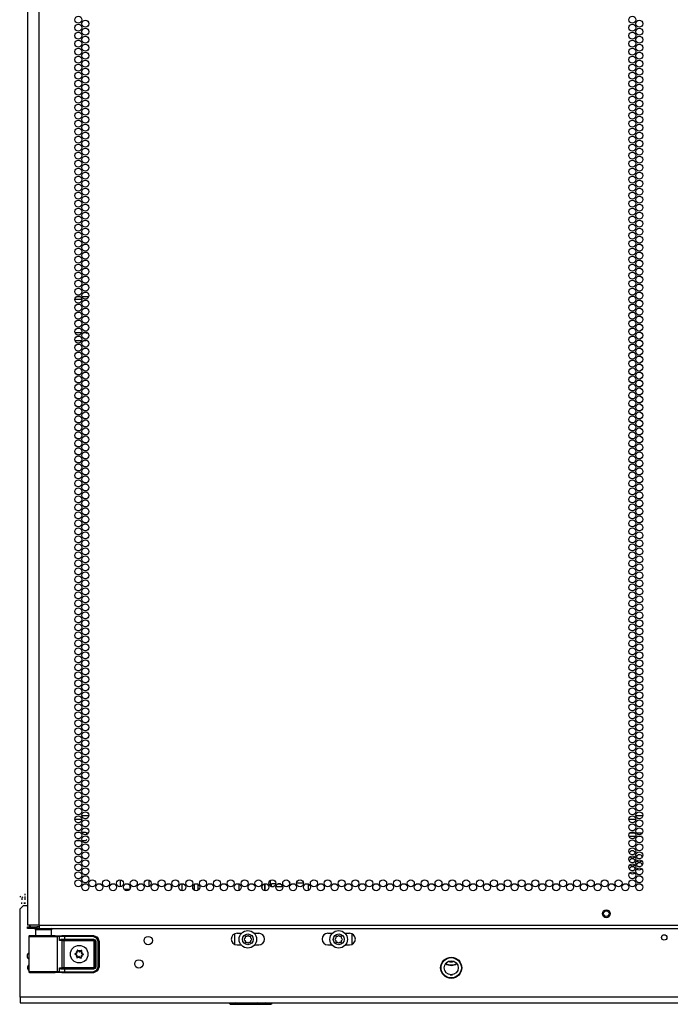
# Model space of a CAD drawing. Units: inches. Extents: x 15 to 305, y 11 to 256.
# Drawn here: x 274 to 289, y 86 to 110 of the extents above; entities that cross this region are included whole.
import ezdxf

# ---------------------------------------------------------------- set-up
doc = ezdxf.new("R2010")
doc.units = ezdxf.units.IN
doc.header["$MEASUREMENT"] = 0
doc.layers.add('TFR-TRI', color=7, linetype='Continuous')

msp = doc.modelspace()

# ---------------------------------------------------------------- linework, layer by layer
at = {"layer": 'TFR-TRI', "color": 18, "linetype": 'Continuous'}
for p, q in [((274.253, 88.125), (274.253, 169.84)), ((273.978, 167.665), (273.978, 88.125)), ((275.098, 102.925), (275.262, 102.925)), ((275.141, 102.988), (275.219, 102.988)), ((275.264, 102.988), (275.424, 102.988)), ((275.258, 102.132), (275.102, 102.132)), ((275.102, 101.944), (275.258, 101.944)), ((275.347, 102.132), (275.295, 102.132)), ((275.296, 101.944), (275.347, 101.944)), ((275.263, 90.626), (275.098, 90.626)), ((275.262, 90.721), (275.427, 90.721)), ((288.365, 90.626), (288.201, 90.626)), ((288.364, 90.721), (288.529, 90.721)), ((275.229, 90.321), (275.131, 90.321)), ((275.347, 90.321), (275.266, 90.321)), ((275.365, 90.315), (275.42, 90.315)), ((288.227, 90.315), (288.339, 90.315)), ((288.371, 90.315), (288.522, 90.315)), ((275.133, 90.133), (275.228, 90.133)), ((275.266, 90.133), (275.347, 90.133)), ((275.4, 90.221), (275.378, 90.221)), ((288.358, 90.221), (288.207, 90.221)), ((288.502, 90.221), (288.391, 90.221)), ((276.17, 89.203), (276.17, 89.038)), ((276.847, 89.198), (276.847, 89.043)), ((276.854, 89.047), (276.854, 89.195)), ((279.725, 89.049), (279.725, 89.193)), ((280.167, 89.158), (280.167, 89.133)), ((280.167, 89.133), (280.175, 89.133)), ((280.34, 89.133), (280.503, 89.133)), ((276.328, 88.969), (276.266, 88.969)), ((276.387, 88.969), (276.328, 88.969)), ((276.406, 89.003), (276.406, 89.049)), ((277.37, 89.082), (277.37, 88.969)), ((277.63, 88.943), (277.63, 89.108)), ((277.915, 89.093), (277.915, 88.96)), ((278.003, 89.099), (278.003, 88.954)), ((278.978, 89.102), (278.978, 88.949)), ((279.529, 88.988), (279.529, 89.063)), ((279.587, 89.107), (279.587, 88.945)), ((279.587, 88.945), (279.587, 89.107)), ((279.746, 89.043), (279.746, 89.103)), ((279.847, 89.103), (279.746, 89.103)), ((279.746, 89.043), (279.797, 89.043)), ((279.849, 89.043), (279.996, 89.043)), ((279.958, 89.103), (279.901, 89.103)), ((279.996, 89.043), (279.996, 89.076)), ((280.623, 88.953), (280.623, 89.1)), ((273.816, 88.805), (273.79, 88.79)), ((273.834, 88.664), (273.834, 88.632)), ((273.841, 88.764), (273.841, 88.726)), ((273.894, 88.664), (273.894, 88.632)), ((273.915, 88.868), (273.915, 88.837)), ((273.915, 88.805), (273.915, 88.726)), ((273.915, 88.664), (273.915, 88.632)), ((273.879, 88.594), (273.801, 88.515)), ((273.801, 86.428), (273.801, 88.515)), ((273.879, 88.594), (273.978, 88.594)), ((274.015, 88.125), (273.978, 88.125)), ((273.978, 88.093), (274.041, 88.093)), ((273.978, 88.054), (273.978, 88.093)), ((274.041, 88.054), (273.978, 88.054)), ((274.116, 88.125), (274.015, 88.125)), ((274.041, 88.093), (274.194, 88.093)), ((274.194, 88.054), (274.041, 88.054)), ((274.253, 88.125), (274.116, 88.125)), ((274.165, 88.015), (274.165, 87.875)), ((274.201, 88.015), (274.165, 88.015)), ((274.253, 88.093), (274.194, 88.093)), ((274.194, 88.093), (274.194, 88.054)), ((274.253, 88.054), (274.194, 88.054)), ((274.294, 88.015), (274.201, 88.015)), ((274.253, 88.125), (289.36, 88.125)), ((274.253, 88.125), (274.253, 88.075)), ((274.253, 88.075), (274.253, 88.054)), ((274.253, 88.054), (289.36, 88.054)), ((274.41, 88.015), (274.294, 88.015)), ((274.503, 88.015), (274.41, 88.015)), ((274.539, 88.015), (274.503, 88.015)), ((274.539, 87.875), (274.539, 88.015)), ((274.008, 87.861), (274.007, 87.859)), ((274.007, 87.859), (274.007, 87.857)), ((274.007, 87.857), (274.007, 87.03)), ((274.036, 87.856), (274.007, 87.857)), ((274.01, 87.868), (274.008, 87.861)), ((274.015, 87.873), (274.01, 87.868)), ((274.021, 87.876), (274.015, 87.873)), ((274.027, 87.877), (274.021, 87.876)), ((274.088, 87.877), (274.027, 87.877)), ((274.027, 87.877), (274.064, 87.876)), ((274.118, 87.855), (274.036, 87.856)), ((274.064, 87.876), (274.166, 87.875)), ((274.124, 87.876), (274.088, 87.877)), ((274.108, 87.876), (274.088, 87.877)), ((274.165, 87.876), (274.108, 87.876)), ((274.238, 87.854), (274.118, 87.855)), ((274.22, 87.875), (274.124, 87.876)), ((274.166, 87.875), (274.309, 87.874)), ((274.352, 87.875), (274.22, 87.875)), ((274.378, 87.854), (274.238, 87.854)), ((274.309, 87.874), (274.463, 87.874)), ((274.483, 87.875), (274.352, 87.875)), ((274.513, 87.855), (274.378, 87.854)), ((274.463, 87.874), (274.591, 87.875)), ((274.58, 87.876), (274.483, 87.875)), ((274.621, 87.855), (274.513, 87.855)), ((274.596, 87.876), (274.539, 87.876)), ((274.616, 87.877), (274.58, 87.876)), ((274.591, 87.875), (274.666, 87.876)), ((274.616, 87.877), (274.596, 87.876)), ((274.627, 87.877), (274.616, 87.877)), ((274.685, 87.856), (274.621, 87.855)), ((274.627, 87.877), (274.785, 87.882)), ((274.666, 87.876), (274.714, 87.878)), ((274.666, 87.876), (274.679, 87.87)), ((274.679, 87.87), (274.685, 87.856)), ((274.733, 87.858), (274.685, 87.856)), ((274.685, 87.031), (274.685, 87.856)), ((274.714, 87.878), (274.763, 87.878)), ((274.714, 87.878), (274.727, 87.872)), ((274.727, 87.872), (274.733, 87.858)), ((274.775, 87.859), (274.733, 87.858)), ((274.733, 87.763), (274.733, 87.858)), ((274.733, 87.764), (274.746, 87.784)), ((274.739, 87.768), (274.733, 87.764)), ((274.733, 87.763), (274.733, 87.764)), ((274.733, 87.764), (274.733, 87.763)), ((274.796, 87.759), (274.733, 87.763)), ((274.746, 87.773), (274.739, 87.768)), ((274.746, 87.784), (274.768, 87.798)), ((274.754, 87.777), (274.746, 87.773)), ((274.763, 87.78), (274.754, 87.777)), ((274.763, 87.878), (274.847, 87.879)), ((274.769, 87.781), (274.763, 87.78)), ((274.768, 87.798), (274.786, 87.801)), ((274.776, 87.781), (274.769, 87.781)), ((274.847, 87.859), (274.775, 87.859)), ((274.783, 87.787), (274.776, 87.781)), ((274.847, 87.781), (274.776, 87.781)), ((274.776, 87.781), (274.815, 87.779)), ((274.786, 87.801), (274.783, 87.787)), ((274.785, 87.882), (275.533, 87.882)), ((274.786, 87.801), (274.847, 87.801)), ((274.796, 87.759), (274.801, 87.773)), ((274.796, 87.128), (274.796, 87.759)), ((274.834, 87.759), (274.796, 87.759)), ((274.801, 87.773), (274.815, 87.779)), ((274.815, 87.779), (274.834, 87.779)), ((274.834, 87.779), (275.533, 87.779)), ((274.834, 87.773), (274.834, 87.779)), ((274.834, 87.759), (274.834, 87.773)), ((274.834, 87.759), (274.834, 87.128)), ((275.533, 87.759), (274.834, 87.759)), ((274.847, 87.879), (275.526, 87.879)), ((274.847, 87.873), (274.847, 87.879)), ((274.847, 87.859), (274.847, 87.873)), ((275.526, 87.859), (274.847, 87.859)), ((274.847, 87.859), (274.847, 87.801)), ((274.847, 87.801), (275.536, 87.801)), ((274.847, 87.801), (274.847, 87.787)), ((274.847, 87.787), (274.847, 87.781)), ((275.536, 87.781), (274.847, 87.781)), ((275.526, 87.879), (275.533, 87.882)), ((275.526, 87.879), (275.624, 87.838)), ((275.526, 87.873), (275.526, 87.879)), ((275.526, 87.859), (275.526, 87.873)), ((275.61, 87.824), (275.526, 87.859)), ((275.533, 87.882), (275.63, 87.842)), ((275.533, 87.779), (275.536, 87.781)), ((275.533, 87.779), (275.573, 87.739)), ((275.533, 87.773), (275.533, 87.779)), ((275.533, 87.759), (275.533, 87.773)), ((275.553, 87.739), (275.533, 87.759)), ((275.536, 87.801), (275.578, 87.784)), ((275.536, 87.801), (275.536, 87.787)), ((275.536, 87.787), (275.536, 87.781)), ((275.575, 87.742), (275.536, 87.781)), ((275.553, 87.148), (275.553, 87.739)), ((275.553, 87.739), (275.567, 87.739)), ((275.567, 87.739), (275.573, 87.739)), ((275.575, 87.742), (275.573, 87.739)), ((275.573, 87.739), (275.573, 87.148)), ((275.575, 87.146), (275.575, 87.742)), ((275.581, 87.742), (275.575, 87.742)), ((275.578, 87.784), (275.595, 87.742)), ((275.595, 87.742), (275.581, 87.742)), ((275.595, 87.742), (275.595, 87.146)), ((275.644, 87.741), (275.61, 87.824)), ((275.624, 87.838), (275.664, 87.741)), ((275.63, 87.842), (275.671, 87.744)), ((275.644, 87.147), (275.644, 87.741)), ((275.644, 87.741), (275.658, 87.741)), ((275.658, 87.741), (275.664, 87.741)), ((275.671, 87.744), (275.664, 87.741)), ((275.664, 87.741), (275.664, 87.147)), ((275.671, 87.744), (275.671, 87.143)), ((278.873, 87.924), (278.873, 87.675)), ((278.932, 87.937), (279.039, 87.937)), ((279.122, 87.822), (279.102, 87.802)), ((279.102, 87.786), (279.122, 87.767)), ((279.122, 87.85), (279.122, 87.822)), ((279.122, 87.767), (279.122, 87.738)), ((279.161, 87.86), (279.133, 87.86)), ((279.181, 87.88), (279.161, 87.86)), ((279.216, 87.86), (279.196, 87.88)), ((279.244, 87.86), (279.216, 87.86)), ((279.255, 87.822), (279.255, 87.85)), ((279.275, 87.802), (279.255, 87.822)), ((279.255, 87.767), (279.275, 87.786)), ((279.255, 87.738), (279.255, 87.767)), ((279.338, 87.937), (279.444, 87.937)), ((281.08, 87.937), (281.187, 87.937)), ((281.27, 87.822), (281.25, 87.802)), ((281.25, 87.786), (281.27, 87.767)), ((281.27, 87.85), (281.27, 87.822)), ((281.27, 87.767), (281.27, 87.738)), ((281.308, 87.86), (281.28, 87.86)), ((281.328, 87.88), (281.308, 87.86)), ((281.363, 87.86), (281.343, 87.88)), ((281.392, 87.86), (281.363, 87.86)), ((281.402, 87.822), (281.402, 87.85)), ((281.422, 87.802), (281.402, 87.822)), ((281.402, 87.767), (281.422, 87.786)), ((281.402, 87.738), (281.402, 87.767)), ((281.485, 87.937), (281.592, 87.937)), ((281.651, 87.675), (281.651, 87.924)), ((275.149, 87.536), (275.148, 87.535)), ((275.148, 87.535), (275.148, 87.533)), ((275.148, 87.533), (275.148, 87.532)), ((275.148, 87.532), (275.151, 87.51)), ((275.15, 87.537), (275.149, 87.536)), ((275.152, 87.538), (275.15, 87.537)), ((275.154, 87.538), (275.152, 87.538)), ((275.155, 87.538), (275.154, 87.538)), ((275.157, 87.537), (275.155, 87.538)), ((275.173, 87.521), (275.157, 87.537)), ((275.25, 87.532), (275.232, 87.518)), ((275.251, 87.532), (275.25, 87.532)), ((275.252, 87.533), (275.251, 87.532)), ((275.254, 87.533), (275.252, 87.533)), ((275.253, 87.504), (275.258, 87.526)), ((275.255, 87.532), (275.254, 87.533)), ((275.257, 87.531), (275.255, 87.532)), ((275.258, 87.53), (275.257, 87.531)), ((275.258, 87.528), (275.258, 87.53)), ((275.258, 87.526), (275.258, 87.528)), ((278.932, 87.661), (279.03, 87.661)), ((279.133, 87.728), (279.161, 87.728)), ((279.161, 87.728), (279.181, 87.708)), ((279.196, 87.708), (279.216, 87.728)), ((279.216, 87.728), (279.244, 87.728)), ((279.347, 87.661), (279.444, 87.661)), ((281.08, 87.661), (281.177, 87.661)), ((281.28, 87.728), (281.308, 87.728)), ((281.308, 87.728), (281.328, 87.708)), ((281.343, 87.708), (281.363, 87.728)), ((281.363, 87.728), (281.392, 87.728)), ((281.494, 87.661), (281.592, 87.661)), ((275.094, 87.451), (275.093, 87.449)), ((275.093, 87.449), (275.094, 87.447)), ((275.095, 87.453), (275.094, 87.452)), ((275.094, 87.452), (275.094, 87.451)), ((275.094, 87.447), (275.095, 87.446)), ((275.097, 87.454), (275.095, 87.453)), ((275.095, 87.446), (275.096, 87.445)), ((275.096, 87.445), (275.117, 87.436)), ((275.096, 87.445), (275.096, 87.445)), ((275.118, 87.461), (275.097, 87.454)), ((275.144, 87.383), (275.139, 87.361)), ((275.139, 87.361), (275.139, 87.359)), ((275.139, 87.359), (275.139, 87.358)), ((275.139, 87.358), (275.14, 87.356)), ((275.14, 87.356), (275.141, 87.355)), ((275.141, 87.355), (275.143, 87.355)), ((275.143, 87.355), (275.145, 87.355)), ((275.145, 87.355), (275.146, 87.356)), ((275.146, 87.356), (275.147, 87.356)), ((275.147, 87.356), (275.165, 87.369)), ((275.223, 87.366), (275.24, 87.351)), ((275.24, 87.351), (275.242, 87.35)), ((275.242, 87.35), (275.243, 87.349)), ((275.243, 87.349), (275.245, 87.35)), ((275.245, 87.35), (275.246, 87.35)), ((275.249, 87.355), (275.246, 87.377)), ((275.246, 87.35), (275.248, 87.351)), ((275.248, 87.353), (275.249, 87.354)), ((275.248, 87.351), (275.248, 87.353)), ((275.249, 87.354), (275.249, 87.355)), ((275.278, 87.427), (275.3, 87.433)), ((275.3, 87.443), (275.28, 87.452)), ((275.301, 87.443), (275.3, 87.443)), ((275.3, 87.433), (275.301, 87.434)), ((275.302, 87.442), (275.301, 87.443)), ((275.301, 87.434), (275.302, 87.435)), ((275.303, 87.44), (275.302, 87.442)), ((275.302, 87.435), (275.303, 87.437)), ((275.303, 87.439), (275.303, 87.44)), ((275.303, 87.437), (275.303, 87.439)), ((274.733, 87.124), (274.796, 87.128)), ((274.733, 87.03), (274.733, 87.124)), ((274.738, 87.114), (274.733, 87.124)), ((274.733, 87.124), (274.733, 87.124)), ((274.733, 87.124), (274.733, 87.124)), ((274.733, 87.124), (274.739, 87.119)), ((274.746, 87.104), (274.738, 87.114)), ((274.739, 87.119), (274.746, 87.114)), ((274.746, 87.114), (274.754, 87.111)), ((274.756, 87.096), (274.746, 87.104)), ((274.754, 87.111), (274.763, 87.108)), ((274.768, 87.09), (274.756, 87.096)), ((274.763, 87.108), (274.769, 87.106)), ((274.777, 87.087), (274.768, 87.09)), ((274.769, 87.106), (274.776, 87.106)), ((274.815, 87.109), (274.776, 87.106)), ((274.776, 87.106), (274.847, 87.106)), ((274.783, 87.1), (274.776, 87.106)), ((274.786, 87.086), (274.777, 87.087)), ((274.786, 87.086), (274.783, 87.1)), ((274.847, 87.087), (274.786, 87.086)), ((274.796, 87.128), (274.834, 87.128)), ((274.796, 87.128), (274.801, 87.114)), ((274.801, 87.114), (274.815, 87.109)), ((274.834, 87.109), (274.815, 87.109)), ((274.834, 87.128), (275.533, 87.128)), ((274.834, 87.128), (274.834, 87.115)), ((274.834, 87.115), (274.834, 87.109)), ((275.533, 87.109), (274.834, 87.109)), ((274.847, 87.106), (275.536, 87.106)), ((274.847, 87.1), (274.847, 87.106)), ((274.847, 87.087), (274.847, 87.1)), ((274.847, 87.087), (274.847, 87.029)), ((275.536, 87.087), (274.847, 87.087)), ((275.526, 87.029), (275.61, 87.063)), ((275.624, 87.049), (275.526, 87.009)), ((275.533, 87.128), (275.553, 87.148)), ((275.573, 87.148), (275.533, 87.109)), ((275.533, 87.128), (275.533, 87.115)), ((275.533, 87.115), (275.533, 87.109)), ((275.536, 87.106), (275.533, 87.109)), ((275.63, 87.046), (275.533, 87.006)), ((275.536, 87.106), (275.575, 87.146)), ((275.536, 87.1), (275.536, 87.106)), ((275.578, 87.104), (275.536, 87.087)), ((275.536, 87.087), (275.536, 87.1)), ((275.553, 87.148), (275.567, 87.148)), ((275.567, 87.148), (275.573, 87.148)), ((275.573, 87.148), (275.575, 87.146)), ((275.581, 87.146), (275.575, 87.146)), ((275.595, 87.146), (275.578, 87.104)), ((275.595, 87.146), (275.581, 87.146)), ((275.61, 87.063), (275.644, 87.147)), ((275.664, 87.147), (275.624, 87.049)), ((275.671, 87.143), (275.63, 87.046)), ((275.644, 87.147), (275.658, 87.147)), ((275.658, 87.147), (275.664, 87.147)), ((275.664, 87.147), (275.671, 87.143)), ((274.007, 87.03), (274.036, 87.031)), ((274.007, 87.03), (274.007, 87.029)), ((274.007, 87.029), (274.008, 87.026)), ((274.008, 87.026), (274.01, 87.02)), ((274.01, 87.02), (274.015, 87.015)), ((274.015, 87.015), (274.021, 87.012)), ((274.021, 87.012), (274.027, 87.011)), ((274.064, 87.012), (274.027, 87.011)), ((274.027, 87.011), (274.088, 87.011)), ((274.036, 87.031), (274.118, 87.032)), ((274.166, 87.013), (274.064, 87.012)), ((274.088, 87.011), (274.124, 87.012)), ((274.123, 87.011), (274.088, 87.011)), ((274.118, 87.032), (274.238, 87.033)), ((274.22, 87.012), (274.123, 87.011)), ((274.124, 87.012), (274.22, 87.013)), ((274.309, 87.013), (274.166, 87.013)), ((274.22, 87.013), (274.352, 87.013)), ((274.352, 87.012), (274.22, 87.012)), ((274.238, 87.033), (274.378, 87.033)), ((274.463, 87.013), (274.309, 87.013)), ((274.352, 87.013), (274.483, 87.013)), ((274.484, 87.012), (274.352, 87.012)), ((274.378, 87.033), (274.513, 87.033)), ((274.591, 87.013), (274.463, 87.013)), ((274.483, 87.013), (274.58, 87.012)), ((274.58, 87.011), (274.484, 87.012)), ((274.513, 87.033), (274.621, 87.032)), ((274.58, 87.012), (274.616, 87.011)), ((274.616, 87.011), (274.58, 87.011)), ((274.666, 87.011), (274.591, 87.013)), ((274.616, 87.011), (274.627, 87.011)), ((274.621, 87.032), (274.685, 87.031)), ((274.785, 87.006), (274.627, 87.011)), ((274.679, 87.017), (274.666, 87.011)), ((274.714, 87.01), (274.666, 87.011)), ((274.685, 87.031), (274.679, 87.017)), ((274.685, 87.031), (274.733, 87.03)), ((274.727, 87.016), (274.714, 87.01)), ((274.763, 87.009), (274.714, 87.01)), ((274.733, 87.03), (274.727, 87.016)), ((274.733, 87.03), (274.775, 87.029)), ((274.847, 87.009), (274.763, 87.009)), ((274.775, 87.029), (274.847, 87.029)), ((275.533, 87.006), (274.785, 87.006)), ((274.847, 87.029), (275.526, 87.029)), ((274.847, 87.029), (274.847, 87.015)), ((274.847, 87.015), (274.847, 87.009)), ((275.526, 87.009), (274.847, 87.009)), ((275.526, 87.029), (275.526, 87.015)), ((275.526, 87.015), (275.526, 87.009)), ((275.533, 87.006), (275.526, 87.009)), ((283.97, 86.956), (284.026, 86.956)), ((305.218, 86.428), (273.801, 86.428)), ((273.801, 86.428), (273.801, 86.331)), ((273.801, 86.331), (273.801, 86.291)), ((273.801, 86.291), (305.218, 86.291)), ((278.741, 86.291), (278.753, 86.278)), ((278.753, 86.291), (278.753, 86.283)), ((278.753, 86.283), (278.753, 86.278)), ((278.753, 86.278), (278.773, 86.258)), ((278.773, 86.258), (278.809, 86.258)), ((278.809, 86.258), (278.914, 86.258)), ((278.966, 86.28), (278.906, 86.291)), ((278.914, 86.258), (279.069, 86.258)), ((278.989, 86.278), (278.966, 86.28)), ((279.037, 86.28), (278.989, 86.278)), ((279.063, 86.283), (279.037, 86.28)), ((279.09, 86.288), (279.063, 86.283)), ((279.069, 86.258), (279.253, 86.258)), ((279.1, 86.291), (279.09, 86.288)), ((279.253, 86.258), (279.437, 86.258)), ((279.454, 86.281), (279.407, 86.291)), ((279.437, 86.258), (279.593, 86.258)), ((279.495, 86.278), (279.454, 86.281)), ((279.535, 86.279), (279.495, 86.278)), ((279.564, 86.283), (279.535, 86.279)), ((279.6, 86.291), (279.564, 86.283)), ((279.593, 86.258), (279.697, 86.258)), ((279.697, 86.258), (279.733, 86.258)), ((279.733, 86.258), (279.753, 86.278)), ((279.753, 86.278), (279.766, 86.291)), ((279.753, 86.281), (279.753, 86.291)), ((279.753, 86.278), (279.753, 86.281)), ((279.753, 86.278), (279.753, 86.278))]:
    msp.add_line(p, q, dxfattribs=at)
for centre, radius in [((275.18, 109.529), 0.0827), ((288.283, 109.529), 0.0827), ((275.18, 109.341), 0.0827), ((275.344, 109.435), 0.0827), ((288.283, 109.341), 0.0827), ((288.446, 109.435), 0.0827), ((275.18, 109.152), 0.0827), ((275.344, 109.246), 0.0827), ((288.283, 109.152), 0.0827), ((288.446, 109.246), 0.0827), ((275.18, 108.963), 0.0827), ((275.344, 109.057), 0.0827), ((275.344, 108.868), 0.0827), ((288.283, 108.963), 0.0827), ((288.446, 109.057), 0.0827), ((288.446, 108.868), 0.0827), ((275.18, 108.774), 0.0827), ((275.344, 108.679), 0.0827), ((288.283, 108.774), 0.0827), ((288.446, 108.679), 0.0827), ((275.18, 108.585), 0.0827), ((275.18, 108.396), 0.0827), ((275.344, 108.49), 0.0827), ((288.283, 108.585), 0.0827), ((288.283, 108.396), 0.0827), ((288.446, 108.49), 0.0827), ((275.18, 108.207), 0.0827), ((275.344, 108.301), 0.0827), ((288.283, 108.207), 0.0827), ((288.446, 108.301), 0.0827), ((275.18, 108.018), 0.0827), ((275.344, 108.112), 0.0827), ((275.344, 107.923), 0.0827), ((288.283, 108.018), 0.0827), ((288.446, 108.112), 0.0827), ((288.446, 107.923), 0.0827), ((275.18, 107.829), 0.0827), ((275.344, 107.734), 0.0827), ((288.283, 107.829), 0.0827), ((288.446, 107.734), 0.0827), ((275.18, 107.64), 0.0827), ((275.18, 107.451), 0.0827), ((275.344, 107.545), 0.0827), ((288.283, 107.64), 0.0827), ((288.283, 107.451), 0.0827), ((288.446, 107.545), 0.0827), ((275.18, 107.262), 0.0827), ((275.344, 107.356), 0.0827), ((288.283, 107.262), 0.0827), ((288.446, 107.356), 0.0827), ((275.18, 107.073), 0.0827), ((275.344, 107.167), 0.0827), ((275.344, 106.978), 0.0827), ((288.283, 107.073), 0.0827), ((288.446, 107.167), 0.0827), ((288.446, 106.978), 0.0827), ((275.18, 106.884), 0.0827), ((275.344, 106.789), 0.0827), ((288.283, 106.884), 0.0827), ((288.446, 106.789), 0.0827), ((275.18, 106.695), 0.0827), ((275.18, 106.506), 0.0827), ((275.344, 106.6), 0.0827), ((288.283, 106.695), 0.0827), ((288.283, 106.506), 0.0827), ((288.446, 106.6), 0.0827), ((275.18, 106.317), 0.0827), ((275.344, 106.411), 0.0827), ((288.283, 106.317), 0.0827), ((288.446, 106.411), 0.0827), ((275.18, 106.128), 0.0827), ((275.344, 106.222), 0.0827), ((288.283, 106.128), 0.0827), ((288.446, 106.222), 0.0827), ((275.18, 105.939), 0.0827), ((275.344, 106.033), 0.0827), ((275.344, 105.844), 0.0827), ((288.283, 105.939), 0.0827), ((288.446, 106.033), 0.0827), ((288.446, 105.844), 0.0827), ((275.18, 105.75), 0.0827), ((275.344, 105.655), 0.0827), ((288.283, 105.75), 0.0827), ((288.446, 105.655), 0.0827), ((275.18, 105.561), 0.0827), ((275.18, 105.372), 0.0827), ((275.344, 105.466), 0.0827), ((288.283, 105.561), 0.0827), ((288.283, 105.372), 0.0827), ((288.446, 105.466), 0.0827), ((275.18, 105.183), 0.0827), ((275.344, 105.278), 0.0827), ((288.283, 105.183), 0.0827), ((288.446, 105.278), 0.0827), ((275.18, 104.994), 0.0827), ((275.344, 105.089), 0.0827), ((275.344, 104.9), 0.0827), ((288.283, 104.994), 0.0827), ((288.446, 105.089), 0.0827), ((288.446, 104.9), 0.0827), ((275.18, 104.805), 0.0827), ((275.344, 104.711), 0.0827), ((288.283, 104.805), 0.0827), ((288.446, 104.711), 0.0827), ((275.18, 104.616), 0.0827), ((275.18, 104.427), 0.0827), ((275.344, 104.522), 0.0827), ((288.283, 104.616), 0.0827), ((288.283, 104.427), 0.0827), ((288.446, 104.522), 0.0827), ((275.18, 104.238), 0.0827), ((275.344, 104.333), 0.0827), ((288.283, 104.238), 0.0827), ((288.446, 104.333), 0.0827), ((275.18, 104.049), 0.0827), ((275.344, 104.144), 0.0827), ((275.344, 103.955), 0.0827), ((288.283, 104.049), 0.0827), ((288.446, 104.144), 0.0827), ((288.446, 103.955), 0.0827), ((275.18, 103.86), 0.0827), ((275.344, 103.766), 0.0827), ((288.283, 103.86), 0.0827), ((288.446, 103.766), 0.0827), ((275.18, 103.671), 0.0827), ((275.18, 103.482), 0.0827), ((275.344, 103.577), 0.0827), ((288.283, 103.671), 0.0827), ((288.283, 103.482), 0.0827), ((288.446, 103.577), 0.0827), ((275.18, 103.293), 0.0827), ((275.344, 103.388), 0.0827), ((288.283, 103.293), 0.0827), ((288.446, 103.388), 0.0827), ((275.18, 103.104), 0.0827), ((275.344, 103.199), 0.0827), ((275.344, 103.01), 0.0827), ((288.283, 103.104), 0.0827), ((288.446, 103.199), 0.0827), ((288.446, 103.01), 0.0827), ((275.18, 102.915), 0.0827), ((275.344, 102.821), 0.0827), ((288.283, 102.915), 0.0827), ((288.446, 102.821), 0.0827), ((275.18, 102.726), 0.0827), ((275.344, 102.632), 0.0827), ((288.283, 102.726), 0.0827), ((288.446, 102.632), 0.0827), ((275.18, 102.537), 0.0827), ((275.18, 102.348), 0.0827), ((275.344, 102.443), 0.0827), ((288.283, 102.537), 0.0827), ((288.283, 102.348), 0.0827), ((288.446, 102.443), 0.0827), ((275.18, 102.159), 0.0827), ((275.344, 102.254), 0.0827), ((288.283, 102.159), 0.0827), ((288.446, 102.254), 0.0827), ((275.18, 101.97), 0.0827), ((275.344, 102.065), 0.0827), ((275.344, 101.876), 0.0827), ((288.283, 101.97), 0.0827), ((288.446, 102.065), 0.0827), ((288.446, 101.876), 0.0827), ((275.18, 101.781), 0.0827), ((275.344, 101.687), 0.0827), ((288.283, 101.781), 0.0827), ((288.446, 101.687), 0.0827), ((275.18, 101.592), 0.0827), ((275.18, 101.403), 0.0827), ((275.344, 101.498), 0.0827), ((288.283, 101.592), 0.0827), ((288.283, 101.403), 0.0827), ((288.446, 101.498), 0.0827), ((275.18, 101.215), 0.0827), ((275.344, 101.309), 0.0827), ((288.283, 101.215), 0.0827), ((288.446, 101.309), 0.0827), ((275.18, 101.026), 0.0827), ((275.344, 101.12), 0.0827), ((275.344, 100.931), 0.0827), ((288.283, 101.026), 0.0827), ((288.446, 101.12), 0.0827), ((288.446, 100.931), 0.0827), ((275.18, 100.837), 0.0827), ((275.344, 100.742), 0.0827), ((288.283, 100.837), 0.0827), ((288.446, 100.742), 0.0827), ((275.18, 100.648), 0.0827), ((275.18, 100.459), 0.0827), ((275.344, 100.553), 0.0827), ((288.283, 100.648), 0.0827), ((288.283, 100.459), 0.0827), ((288.446, 100.553), 0.0827), ((275.18, 100.27), 0.0827), ((275.344, 100.364), 0.0827), ((288.283, 100.27), 0.0827), ((288.446, 100.364), 0.0827), ((275.18, 100.081), 0.0827), ((275.344, 100.175), 0.0827), ((275.344, 99.986), 0.0827), ((288.283, 100.081), 0.0827), ((288.446, 100.175), 0.0827), ((288.446, 99.986), 0.0827), ((275.18, 99.892), 0.0827), ((275.344, 99.797), 0.0827), ((288.283, 99.892), 0.0827), ((288.446, 99.797), 0.0827), ((275.18, 99.703), 0.0827), ((275.344, 99.608), 0.0827), ((288.283, 99.703), 0.0827), ((288.446, 99.608), 0.0827), ((275.18, 99.514), 0.0827), ((275.18, 99.325), 0.0827), ((275.344, 99.419), 0.0827), ((288.283, 99.514), 0.0827), ((288.283, 99.325), 0.0827), ((288.446, 99.419), 0.0827), ((275.18, 99.136), 0.0827), ((275.344, 99.23), 0.0827), ((288.283, 99.136), 0.0827), ((288.446, 99.23), 0.0827), ((275.18, 98.947), 0.0827), ((275.344, 99.041), 0.0827), ((275.344, 98.852), 0.0827), ((288.283, 98.947), 0.0827), ((288.446, 99.041), 0.0827), ((288.446, 98.852), 0.0827), ((275.18, 98.758), 0.0827), ((275.344, 98.663), 0.0827), ((288.283, 98.758), 0.0827), ((288.446, 98.663), 0.0827), ((275.18, 98.569), 0.0827), ((275.18, 98.38), 0.0827), ((275.344, 98.474), 0.0827), ((288.283, 98.569), 0.0827), ((288.283, 98.38), 0.0827), ((288.446, 98.474), 0.0827), ((275.18, 98.191), 0.0827), ((275.344, 98.285), 0.0827), ((288.283, 98.191), 0.0827), ((288.446, 98.285), 0.0827), ((275.18, 98.002), 0.0827), ((275.344, 98.096), 0.0827), ((275.344, 97.907), 0.0827), ((288.283, 98.002), 0.0827), ((288.446, 98.096), 0.0827), ((288.446, 97.907), 0.0827), ((275.18, 97.813), 0.0827), ((275.344, 97.718), 0.0827), ((288.283, 97.813), 0.0827), ((288.446, 97.718), 0.0827), ((275.18, 97.624), 0.0827), ((275.18, 97.435), 0.0827), ((275.344, 97.529), 0.0827), ((288.283, 97.624), 0.0827), ((288.283, 97.435), 0.0827), ((288.446, 97.529), 0.0827), ((275.18, 97.246), 0.0827), ((275.344, 97.341), 0.0827), ((288.283, 97.246), 0.0827), ((288.446, 97.341), 0.0827), ((275.18, 97.057), 0.0827), ((275.344, 97.152), 0.0827), ((275.344, 96.963), 0.0827), ((288.283, 97.057), 0.0827), ((288.446, 97.152), 0.0827), ((288.446, 96.963), 0.0827), ((275.18, 96.868), 0.0827), ((275.344, 96.774), 0.0827), ((288.283, 96.868), 0.0827), ((288.446, 96.774), 0.0827), ((275.18, 96.679), 0.0827), ((275.344, 96.585), 0.0827), ((288.283, 96.679), 0.0827), ((288.446, 96.585), 0.0827), ((275.18, 96.49), 0.0827), ((275.18, 96.301), 0.0827), ((275.344, 96.396), 0.0827), ((288.283, 96.49), 0.0827), ((288.283, 96.301), 0.0827), ((288.446, 96.396), 0.0827), ((275.18, 96.112), 0.0827), ((275.344, 96.207), 0.0827), ((288.283, 96.112), 0.0827), ((288.446, 96.207), 0.0827), ((275.18, 95.923), 0.0827), ((275.344, 96.018), 0.0827), ((275.344, 95.829), 0.0827), ((288.283, 95.923), 0.0827), ((288.446, 96.018), 0.0827), ((288.446, 95.829), 0.0827), ((275.18, 95.734), 0.0827), ((275.344, 95.64), 0.0827), ((288.283, 95.734), 0.0827), ((288.446, 95.64), 0.0827), ((275.18, 95.545), 0.0827), ((275.18, 95.356), 0.0827), ((275.344, 95.451), 0.0827), ((288.283, 95.545), 0.0827), ((288.283, 95.356), 0.0827), ((288.446, 95.451), 0.0827), ((275.18, 95.167), 0.0827), ((275.344, 95.262), 0.0827), ((288.283, 95.167), 0.0827), ((288.446, 95.262), 0.0827), ((275.18, 94.978), 0.0827), ((275.344, 95.073), 0.0827), ((275.344, 94.884), 0.0827), ((288.283, 94.978), 0.0827), ((288.446, 95.073), 0.0827), ((288.446, 94.884), 0.0827), ((275.18, 94.789), 0.0827), ((275.344, 94.695), 0.0827), ((288.283, 94.789), 0.0827), ((288.446, 94.695), 0.0827), ((275.18, 94.6), 0.0827), ((275.18, 94.411), 0.0827), ((275.344, 94.506), 0.0827), ((288.283, 94.6), 0.0827), ((288.283, 94.411), 0.0827), ((288.446, 94.506), 0.0827), ((275.18, 94.222), 0.0827), ((275.344, 94.317), 0.0827), ((288.283, 94.222), 0.0827), ((288.446, 94.317), 0.0827), ((275.18, 94.033), 0.0827), ((275.344, 94.128), 0.0827), ((275.344, 93.939), 0.0827), ((288.283, 94.033), 0.0827), ((288.446, 94.128), 0.0827), ((288.446, 93.939), 0.0827), ((275.18, 93.844), 0.0827), ((275.344, 93.75), 0.0827), ((288.283, 93.844), 0.0827), ((288.446, 93.75), 0.0827), ((275.18, 93.655), 0.0827), ((275.344, 93.561), 0.0827), ((288.283, 93.655), 0.0827), ((288.446, 93.561), 0.0827), ((275.18, 93.466), 0.0827), ((275.18, 93.278), 0.0827), ((275.344, 93.372), 0.0827), ((288.283, 93.466), 0.0827), ((288.283, 93.278), 0.0827), ((288.446, 93.372), 0.0827), ((275.18, 93.089), 0.0827), ((275.344, 93.183), 0.0827), ((288.283, 93.089), 0.0827), ((288.446, 93.183), 0.0827), ((275.18, 92.9), 0.0827), ((275.344, 92.994), 0.0827), ((275.344, 92.805), 0.0827), ((288.283, 92.9), 0.0827), ((288.446, 92.994), 0.0827), ((288.446, 92.805), 0.0827), ((275.18, 92.711), 0.0827), ((275.344, 92.616), 0.0827), ((288.283, 92.711), 0.0827), ((288.446, 92.616), 0.0827), ((275.18, 92.522), 0.0827), ((275.18, 92.333), 0.0827), ((275.344, 92.427), 0.0827), ((288.283, 92.522), 0.0827), ((288.283, 92.333), 0.0827), ((288.446, 92.427), 0.0827), ((275.18, 92.144), 0.0827), ((275.344, 92.238), 0.0827), ((288.283, 92.144), 0.0827), ((288.446, 92.238), 0.0827), ((275.18, 91.955), 0.0827), ((275.344, 92.049), 0.0827), ((275.344, 91.86), 0.0827), ((288.283, 91.955), 0.0827), ((288.446, 92.049), 0.0827), ((288.446, 91.86), 0.0827), ((275.18, 91.766), 0.0827), ((275.344, 91.671), 0.0827), ((288.283, 91.766), 0.0827), ((288.446, 91.671), 0.0827), ((275.18, 91.577), 0.0827), ((275.18, 91.388), 0.0827), ((275.344, 91.482), 0.0827), ((288.283, 91.577), 0.0827), ((288.283, 91.388), 0.0827), ((288.446, 91.482), 0.0827), ((275.18, 91.199), 0.0827), ((275.344, 91.293), 0.0827), ((288.283, 91.199), 0.0827), ((288.446, 91.293), 0.0827), ((275.18, 91.01), 0.0827), ((275.344, 91.104), 0.0827), ((275.344, 90.915), 0.0827), ((288.283, 91.01), 0.0827), ((288.446, 91.104), 0.0827), ((288.446, 90.915), 0.0827), ((275.18, 90.821), 0.0827), ((275.344, 90.726), 0.0827), ((288.283, 90.821), 0.0827), ((288.446, 90.726), 0.0827), ((275.18, 90.632), 0.0827), ((275.18, 90.443), 0.0827), ((275.344, 90.537), 0.0827), ((288.283, 90.632), 0.0827), ((288.283, 90.443), 0.0827), ((288.446, 90.537), 0.0827), ((275.18, 90.254), 0.0827), ((275.344, 90.348), 0.0827), ((288.283, 90.254), 0.0827), ((288.446, 90.348), 0.0827), ((275.18, 90.065), 0.0827), ((275.344, 90.159), 0.0827), ((288.283, 90.065), 0.0827), ((288.446, 90.159), 0.0827), ((275.18, 89.876), 0.0827), ((275.344, 89.97), 0.0827), ((275.344, 89.781), 0.0827), ((288.283, 89.876), 0.0827), ((288.446, 89.97), 0.0827), ((288.446, 89.781), 0.0827), ((275.18, 89.687), 0.0827), ((275.344, 89.592), 0.0827), ((288.283, 89.687), 0.0827), ((288.446, 89.592), 0.0827), ((275.18, 89.498), 0.0827), ((275.18, 89.309), 0.0827), ((275.344, 89.403), 0.0827), ((288.283, 89.498), 0.0827), ((288.283, 89.309), 0.0827), ((288.446, 89.403), 0.0827), ((275.18, 89.12), 0.0827), ((275.344, 89.215), 0.0827), ((275.508, 89.12), 0.0827), ((275.835, 89.12), 0.0827), ((276.163, 89.12), 0.0827), ((276.49, 89.12), 0.0827), ((276.818, 89.12), 0.0827), ((277.146, 89.12), 0.0827), ((277.473, 89.12), 0.0827), ((277.801, 89.12), 0.0827), ((278.128, 89.12), 0.0827), ((278.456, 89.12), 0.0827), ((278.783, 89.12), 0.0827), ((279.111, 89.12), 0.0827), ((279.439, 89.12), 0.0827), ((279.766, 89.12), 0.0827), ((280.094, 89.12), 0.0827), ((280.421, 89.12), 0.0827), ((280.749, 89.12), 0.0827), ((281.076, 89.12), 0.0827), ((281.404, 89.12), 0.0827), ((281.731, 89.12), 0.0827), ((282.059, 89.12), 0.0827), ((282.387, 89.12), 0.0827), ((282.714, 89.12), 0.0827), ((283.042, 89.12), 0.0827), ((283.369, 89.12), 0.0827), ((283.697, 89.12), 0.0827), ((284.024, 89.12), 0.0827), ((284.352, 89.12), 0.0827), ((284.679, 89.12), 0.0827), ((285.007, 89.12), 0.0827), ((285.335, 89.12), 0.0827), ((285.662, 89.12), 0.0827), ((285.99, 89.12), 0.0827), ((286.317, 89.12), 0.0827), ((286.645, 89.12), 0.0827), ((286.972, 89.12), 0.0827), ((287.3, 89.12), 0.0827), ((287.628, 89.12), 0.0827), ((287.955, 89.12), 0.0827), ((288.283, 89.12), 0.0827), ((288.446, 89.215), 0.0827), ((275.344, 89.026), 0.0827), ((275.672, 89.026), 0.0827), ((275.999, 89.026), 0.0827), ((276.327, 89.026), 0.0827), ((276.654, 89.026), 0.0827), ((276.982, 89.026), 0.0827), ((277.309, 89.026), 0.0827), ((277.637, 89.026), 0.0827), ((277.965, 89.026), 0.0827), ((278.292, 89.026), 0.0827), ((278.62, 89.026), 0.0827), ((278.947, 89.026), 0.0827), ((279.275, 89.026), 0.0827), ((279.602, 89.026), 0.0827), ((279.93, 89.026), 0.0827), ((280.257, 89.026), 0.0827), ((280.585, 89.026), 0.0827), ((280.913, 89.026), 0.0827), ((281.24, 89.026), 0.0827), ((281.568, 89.026), 0.0827), ((281.895, 89.026), 0.0827), ((282.223, 89.026), 0.0827), ((282.55, 89.026), 0.0827), ((282.878, 89.026), 0.0827), ((283.205, 89.026), 0.0827), ((283.533, 89.026), 0.0827), ((283.861, 89.026), 0.0827), ((284.188, 89.026), 0.0827), ((284.516, 89.026), 0.0827), ((284.843, 89.026), 0.0827), ((285.171, 89.026), 0.0827), ((285.498, 89.026), 0.0827), ((285.826, 89.026), 0.0827), ((286.153, 89.026), 0.0827), ((286.481, 89.026), 0.0827), ((286.809, 89.026), 0.0827), ((287.136, 89.026), 0.0827), ((287.464, 89.026), 0.0827), ((287.791, 89.026), 0.0827), ((288.119, 89.026), 0.0827), ((288.446, 89.026), 0.0827), ((287.667, 88.4), 0.094), ((287.667, 88.4), 0.064), ((279.188, 87.794), 0.207), ((281.336, 87.794), 0.207), ((276.832, 87.765), 0.0984), ((279.188, 87.794), 0.128), ((281.336, 87.794), 0.128), ((289.037, 87.839), 0.065), ((275.198, 87.444), 0.207), ((276.61, 87.213), 0.0984), ((283.998, 87.121), 0.25), ((283.998, 87.121), 0.249), ((283.998, 87.121), 0.24), ((283.998, 87.121), 0.167)]:
    msp.add_circle(centre, radius, dxfattribs=at)
for centre, radius, start, end in [((275.347, 102.102), 0.03, 0, 90), ((275.347, 101.974), 0.03, 270, 320.2158), ((275.347, 90.291), 0.03, 0, 90), ((275.347, 90.163), 0.03, 270, 0), ((288.284, 89.803), 0.0827, 26.9494, 154.5919), ((288.12, 89.709), 0.0827, 345.7406, 359.1787), ((288.284, 89.614), 0.0827, 26.9494, 154.5919), ((288.284, 89.803), 0.0827, 224.0831, 270), ((288.284, 89.803), 0.0827, 270, 314.9438), ((288.284, 89.803), 0.0827, 345.7406, 359.1787), ((288.284, 89.614), 0.0827, 345.7406, 359.1787), ((288.447, 89.709), 0.0827, 26.9494, 154.5919), ((288.447, 89.52), 0.0827, 26.9494, 154.5919), ((288.447, 89.709), 0.0827, 224.0831, 270), ((288.447, 89.709), 0.0827, 270, 314.9438), ((288.12, 89.52), 0.0827, 345.7406, 359.1787), ((288.284, 89.425), 0.0827, 26.9494, 154.5919), ((288.284, 89.614), 0.0827, 224.0831, 270), ((288.284, 89.425), 0.0827, 224.0831, 270), ((288.284, 89.614), 0.0827, 270, 314.9438), ((288.284, 89.425), 0.0827, 270, 314.9438), ((288.284, 89.425), 0.0827, 345.7406, 359.1787), ((288.447, 89.52), 0.0827, 224.0831, 270), ((288.447, 89.52), 0.0827, 270, 314.9438), ((273.866, 88.764), 0.025, 90, 180), ((274.049, 88.125), 0.0315, 180, 270), ((274.086, 88.015), 0.0787, 0, 30.0009), ((274.618, 88.015), 0.0787, 149.9991, 180), ((278.932, 87.799), 0.138, 90, 270), ((279.109, 87.794), 0.0107, 135, 225), ((279.133, 87.85), 0.0107, 90, 180), ((279.133, 87.738), 0.0107, 180, 270), ((279.188, 87.873), 0.0107, 45, 135), ((279.244, 87.85), 0.0107, 0, 90), ((279.244, 87.738), 0.0107, 270, 0), ((279.267, 87.794), 0.0107, 315, 45), ((279.444, 87.799), 0.138, 270, 90), ((281.08, 87.799), 0.138, 90, 270), ((281.257, 87.794), 0.0107, 135, 225), ((281.28, 87.85), 0.0107, 90, 180), ((281.28, 87.738), 0.0107, 180, 270), ((281.336, 87.873), 0.0107, 45, 135), ((281.392, 87.85), 0.0107, 0, 90), ((281.392, 87.738), 0.0107, 270, 0), ((281.415, 87.794), 0.0107, 315, 45), ((281.592, 87.799), 0.138, 270, 90), ((275.198, 87.444), 0.0817, 125.7743, 167.9104), ((274.693, 87.472), 0.459, 0.7007, 4.7954), ((275.198, 87.444), 0.0817, 65.7743, 107.9104), ((275.475, 87.868), 0.459, 228.8894, 232.984), ((275.202, 87.505), 0.005, 232.984, 300.7007), ((274.97, 87.895), 0.459, 300.7007, 304.7954), ((275.704, 87.416), 0.459, 168.8894, 172.984), ((275.198, 87.444), 0.0817, 5.7743, 47.9104), ((279.188, 87.715), 0.0107, 225, 315), ((281.336, 87.715), 0.0107, 225, 315), ((274.057, 87.4), 0.0886, 123.75, 236.2556), ((274.921, 87.02), 0.459, 60.7007, 64.7954), ((275.198, 87.444), 0.0817, 185.7743, 227.9104), ((274.97, 87.895), 0.459, 288.8894, 292.984), ((274.693, 87.472), 0.459, 348.8894, 352.984), ((275.144, 87.416), 0.005, 352.984, 60.7007), ((275.147, 87.477), 0.005, 292.984, 0.7007), ((275.427, 86.992), 0.459, 120.7007, 124.7954), ((275.198, 87.444), 0.0817, 245.7743, 287.9104), ((275.195, 87.383), 0.005, 52.984, 120.7007), ((274.921, 87.02), 0.459, 48.8894, 52.984), ((275.25, 87.41), 0.005, 112.984, 180.7007), ((275.704, 87.416), 0.459, 180.7007, 184.7954), ((275.198, 87.444), 0.0817, 305.7743, 347.9104), ((275.253, 87.471), 0.005, 172.984, 240.7007), ((275.427, 86.992), 0.459, 108.8894, 112.984), ((275.475, 87.868), 0.459, 240.7007, 244.7954), ((283.998, 87.428), 0.167, 246.7575, 293.2425), ((274.057, 87.125), 0.0827, 126.4725, 233.4656), ((283.998, 87.428), 0.249, 237.0825, 302.9175), ((283.998, 87.428), 0.25, 237.0769, 302.9231), ((283.998, 87.428), 0.24, 237.2737, 270), ((283.998, 87.428), 0.24, 270, 302.7263)]:
    msp.add_arc(centre, radius, start, end, dxfattribs=at)

doc.saveas('drawing.dxf')
